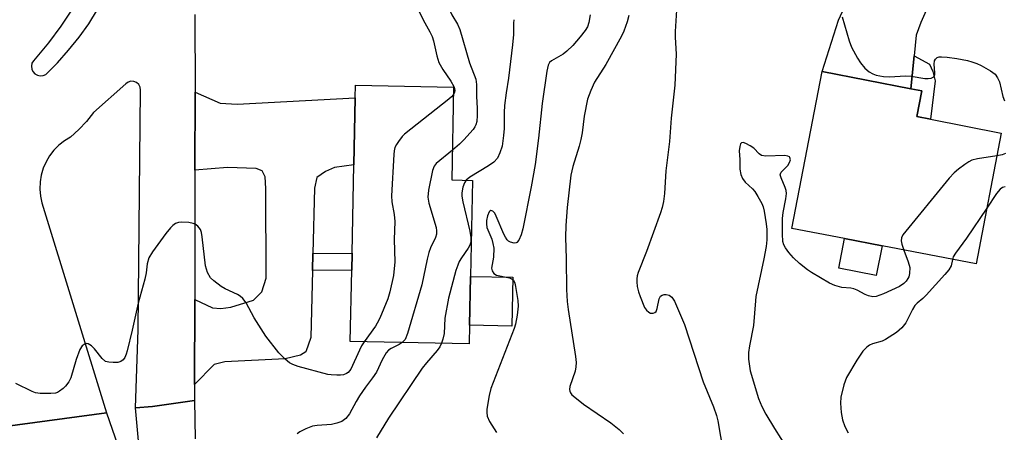
# Model space of a CAD drawing. Units: inches. Extents: x 1273761 to 1279761, y 485453 to 489454.
# Drawn here: x 1274450 to 1274694, y 487423 to 487525 of the extents above; entities that cross this region are included whole.
import ezdxf

# ---------------------------------------------------------------- set-up
doc = ezdxf.new("R2010")
doc.units = ezdxf.units.IN
doc.header["$MEASUREMENT"] = 0
for name, color, linetype in [('BLDG-Footprint', 5, 'Continuous'), ('CULTRL-Pad', 6, 'Continuous'), ('TRANS-Driveway', 251, 'Continuous'), ('TRANS-Non Street Sidewalk', 7, 'Continuous'), ('TRANS-Road', 130, 'Continuous'), ('Undefined', 1, 'Continuous')]:
    doc.layers.add(name, color=color, linetype=linetype)

msp = doc.modelspace()

# ---------------------------------------------------------------- linework, layer by layer
at = {"layer": 'BLDG-Footprint'}
for points, elevation in [([(1274692.92, 487496.8), (1274686.65, 487464.35), (1274663.35, 487468.85), (1274654.08, 487470.64), (1274641.02, 487473.16), (1274648.53, 487512.02), (1274670.47, 487507.78), (1274673.18, 487507.26), (1274671.94, 487500.86), (1274675.4, 487500.19)], 268.62), ([(1274561.07, 487449.16), (1274560.98, 487444.54), (1274531.51, 487445.13), (1274531.86, 487462.83), (1274531.95, 487467), (1274532.39, 487488.93), (1274532.72, 487505.5), (1274532.78, 487508.67), (1274557.13, 487508.18), (1274556.67, 487485.17), (1274561.79, 487485.06), (1274561.31, 487461.26)], 279.07)]:
    msp.add_lwpolyline(points, close=True, dxfattribs=dict(at, elevation=elevation))
at = {"layer": 'CULTRL-Pad'}
for points in [[(1274663.35, 487468.85), (1274661.93, 487461.51), (1274652.67, 487463.3), (1274654.08, 487470.64)], [(1274571.78, 487461.05), (1274571.54, 487448.95), (1274561.07, 487449.16), (1274561.31, 487461.26)]]:
    msp.add_lwpolyline(points, close=True, dxfattribs=at)
at = {"layer": 'TRANS-Driveway'}
for points in [[(1274685.08, 487541.55), (1274678.69, 487534.3), (1274674.95, 487528.61), (1274672.97, 487524.18), (1274671.81, 487521.03), (1274671.3, 487515.96), (1274670.47, 487507.78), (1274648.53, 487512.02), (1274652.59, 487524.79), (1274655.6, 487531.45), (1274666.51, 487549.03), (1274668.56, 487554.55), (1274669.83, 487552.51), (1274671.26, 487550.59), (1274672.86, 487548.81), (1274674.61, 487547.17), (1274676.49, 487545.69), (1274678.49, 487544.37), (1274680.6, 487543.24), (1274682.8, 487542.3)], [(1274522.22, 487466.91), (1274522.12, 487462.75), (1274521.72, 487446.16), (1274520.53, 487442.53), (1274519.19, 487441.78), (1274515.36, 487440.82), (1274500.45, 487440.05), (1274497.79, 487439.39), (1274492.93, 487434.45), (1274492.97, 487455.57), (1274497.34, 487453.45), (1274499.43, 487453.28), (1274501.91, 487453.67), (1274507.49, 487455.34), (1274509.61, 487457.43), (1274510.62, 487460.83), (1274510.59, 487483.04), (1274510.43, 487485.91), (1274509.68, 487487.45), (1274508.15, 487488.04), (1274501.08, 487488.26), (1274493.01, 487487.57), (1274493.03, 487506.92), (1274499.27, 487504.17), (1274503.48, 487503.93), (1274532.72, 487505.5), (1274532.38, 487488.93), (1274527.64, 487488.22), (1274525.33, 487487.29), (1274523.21, 487485.78), (1274522.61, 487483.1)]]:
    msp.add_lwpolyline(points, close=True, dxfattribs=at)
at = {"layer": 'TRANS-Non Street Sidewalk'}
for points in [[(1274670.47, 487507.78), (1274671.3, 487515.96), (1274675.16, 487513.86), (1274675.97, 487512.08), (1274676.49, 487509.75), (1274675.4, 487500.19), (1274671.94, 487500.86), (1274673.18, 487507.26)], [(1274522.12, 487462.75), (1274522.22, 487466.91), (1274531.95, 487467), (1274531.86, 487462.83)]]:
    msp.add_lwpolyline(points, close=True, dxfattribs=at)
at = {"layer": 'TRANS-Road'}
for points in [[(1274480.39, 487405.15), (1274478.29, 487428.7), (1274482.47, 487429.03), (1274492.92, 487430.47), (1274493.09, 487421)], [(1274450.94, 487409.98), (1274445.96, 487424.04), (1274471.1, 487427.48), (1274478.85, 487405.04)]]:
    msp.add_lwpolyline(points, dxfattribs=at)
for points in [[(1274492.96, 487526.19, 0), (1274493.03, 487506.92, 0), (1274493.01, 487487.57, 0), (1274492.97, 487455.57, 0), (1274492.93, 487434.45, 0), (1274492.92, 487430.47, 0), (1274482.47, 487429.03, 0), (1274478.29, 487428.7, 0), (1274478.91, 487448.05, 0), (1274479.52, 487507.43, 0), (1274479.42, 487508.15, 0), (1274479.08, 487508.8, 0), (1274478.53, 487509.3, 0), (1274477.86, 487509.58, 0), (1274477.12, 487509.62, 0), (1274476.42, 487509.4, 0), (1274475.84, 487508.96, 0), (1274467.85, 487501.9, 0), (1274466.13, 487499.68, 0), (1274464.21, 487497.63, 0), (1274462.12, 487495.76, 0), (1274460.63, 487494.85, 0), (1274459.26, 487493.77, 0), (1274458.03, 487492.54, 0), (1274456.97, 487491.16, 0), (1274456.08, 487489.65, 0), (1274455.39, 487488.06, 0), (1274454.9, 487486.38, 0), (1274454.61, 487484.66, 0), (1274454.55, 487482.92, 0), (1274454.69, 487481.18, 0), (1274455.05, 487479.48, 0), (1274471.1, 487427.48, 0), (1274445.96, 487424.04, 0)], [(1274462.55, 487527.49, 0), (1274459.73, 487523.25, 0), (1274456.7, 487519.15, 0), (1274452.94, 487514.71, 0), (1274452.6, 487514.08, 0), (1274452.46, 487513.38, 0), (1274452.54, 487512.66, 0), (1274452.84, 487512.01, 0), (1274453.32, 487511.48, 0), (1274453.95, 487511.12, 0), (1274454.65, 487510.96, 0), (1274455.37, 487511.03, 0), (1274456.03, 487511.32, 0), (1274458.94, 487514.23, 0), (1274461.69, 487517.3, 0), (1274464.27, 487520.52, 0), (1274466.65, 487523.88, 0), (1274468.85, 487527.37, 0)]]:
    msp.add_polyline3d(points, dxfattribs=at)
at = {"layer": 'Undefined'}
for points, elevation in [([(1274554.83, 487538.73), (1274555.17, 487537.33), (1274555.99, 487535.4), (1274556.19, 487534.6), (1274556.27, 487532.84), (1274556.21, 487527.88), (1274556.34, 487526.81), (1274556.66, 487526.06), (1274558.11, 487523.8), (1274558.71, 487522.47), (1274561.08, 487514.17), (1274562.63, 487510.14), (1274562.83, 487508.83), (1274562.77, 487505.89), (1274562.95, 487502.87), (1274562.96, 487501.11), (1274562.87, 487499.66), (1274562.68, 487498.85), (1274562.43, 487498.36), (1274561.94, 487497.67), (1274559.67, 487495.07), (1274558.62, 487494.07), (1274556.82, 487492.56)], 278), ([(1274612.5, 487528.53), (1274612.03, 487521.93), (1274612.05, 487520.56), (1274612.34, 487516.33), (1274611.95, 487508.63), (1274611.05, 487500.46), (1274610.64, 487494.69), (1274609.74, 487487.46), (1274609.39, 487481.8), (1274609.15, 487479.81), (1274608.84, 487478.36), (1274608.42, 487477.02), (1274604.96, 487467.46), (1274602.91, 487462.25), (1274602.64, 487461.42), (1274602.52, 487460.68), (1274602.52, 487459.9), (1274602.67, 487458.79), (1274602.98, 487457.41), (1274603.35, 487456.3), (1274604.47, 487453.57), (1274604.93, 487452.87), (1274605.53, 487452.36), (1274605.96, 487452.19), (1274606.62, 487452.18), (1274607.02, 487452.31), (1274607.32, 487452.6), (1274607.59, 487453.3), (1274608.08, 487455.73), (1274608.41, 487456.35), (1274608.81, 487456.61), (1274609.3, 487456.75), (1274609.82, 487456.78), (1274610.57, 487456.59), (1274611.22, 487456.08), (1274611.9, 487455.14), (1274614.4, 487449.36), (1274618.97, 487435.11), (1274621.56, 487428.93), (1274622.3, 487426.83), (1274622.64, 487425.45), (1274623.97, 487417.73)], 270), ([(1274548.46, 487527.23), (1274549.6, 487524.83), (1274551.27, 487521.91), (1274551.83, 487520.69), (1274552.15, 487519.63), (1274552.96, 487515.95), (1274553.5, 487514.31), (1274554.42, 487512.55), (1274556.48, 487509.67), (1274557.22, 487508.33), (1274557.37, 487507.83), (1274557.41, 487507.31), (1274557.33, 487506.81), (1274557.09, 487506.32)], 280), ([(1274591.01, 487526.08), (1274590.63, 487524.19), (1274590.3, 487523.15), (1274589.75, 487522.19), (1274588.5, 487520.62), (1274586.65, 487518.51), (1274585.18, 487517.06), (1274584.27, 487516.31), (1274581.38, 487514.67), (1274580.92, 487514.24), (1274580.58, 487513.59), (1274580.27, 487512.16), (1274579.07, 487504.15), (1274578.19, 487495.56), (1274577.35, 487489), (1274576.36, 487483.48), (1274574.26, 487473.02), (1274573.9, 487471.58), (1274573.29, 487470.25), (1274572.81, 487469.66), (1274572.61, 487469.55), (1274572.18, 487469.49), (1274571.23, 487469.74), (1274570.78, 487469.99), (1274570.41, 487470.33), (1274569.97, 487470.97), (1274569.61, 487471.69), (1274567.72, 487476.23), (1274567.33, 487476.9), (1274566.87, 487477.39), (1274566.38, 487477.56), (1274566.08, 487477.43), (1274565.95, 487477.27), (1274565.56, 487476.29), (1274565.3, 487475.14), (1274565.25, 487474.26), (1274565.4, 487473.39), (1274566.58, 487470.48), (1274566.89, 487469.4), (1274567.08, 487468.29), (1274567.01, 487466.05), (1274566.54, 487463.29), (1274566.66, 487462.62), (1274567.11, 487461.99), (1274567.78, 487461.57), (1274570.98, 487460.9), (1274571.64, 487460.61), (1274571.97, 487460.29), (1274572.27, 487459.58), (1274572.46, 487458.75), (1274573.04, 487455.31), (1274573.17, 487453.88), (1274572.88, 487451.64), (1274572.44, 487449.4), (1274572.15, 487448.31), (1274566.34, 487433.45), (1274565.96, 487431.78), (1274565.38, 487428.39), (1274565.33, 487427.55), (1274565.47, 487426.59), (1274566.05, 487425.32), (1274567.79, 487422.58)], 274), ([(1274572.05, 487524.88), (1274571.94, 487524.06), (1274571.98, 487521.18), (1274571.76, 487518.63), (1274570.7, 487510.43), (1274570.14, 487506.79), (1274569.78, 487503.61), (1274569.66, 487501.87), (1274569.66, 487497.91), (1274569.52, 487496.17), (1274569.15, 487493.53), (1274568.63, 487491.85), (1274567.98, 487490.57), (1274567.08, 487489.6), (1274565.75, 487488.68), (1274561.15, 487485.82), (1274560.24, 487485.09)], 276), ([(1274600.58, 487525.96), (1274600.19, 487524.37), (1274599.34, 487522.02), (1274598.73, 487520.8), (1274594.85, 487513.77), (1274592.09, 487509.42), (1274591.15, 487507.32), (1274590.34, 487505.16), (1274589.49, 487501), (1274588.97, 487496.85), (1274588.66, 487495.19), (1274588.22, 487493.52), (1274586.7, 487488.51), (1274586.22, 487486.37), (1274585.28, 487478.34), (1274584.92, 487473.89), (1274584.88, 487471.01), (1274585.06, 487465.62), (1274585.11, 487458), (1274585.28, 487455.04), (1274585.52, 487453.02), (1274587.37, 487441.41), (1274587.51, 487439.93), (1274587.46, 487438.86), (1274587.28, 487437.8), (1274585.95, 487433.96), (1274585.86, 487433.23), (1274585.93, 487432.79), (1274586.13, 487432.37), (1274586.47, 487431.95), (1274587.99, 487430.65), (1274589.37, 487429.61), (1274596.12, 487424.99), (1274598.19, 487423.3), (1274599.24, 487422.27)], 272), ([(1274653.43, 487525.61), (1274655.19, 487519.63), (1274655.76, 487518.06), (1274657.24, 487515.33), (1274658.01, 487514.15), (1274659.09, 487512.86), (1274660.15, 487511.97), (1274661.11, 487511.45), (1274661.86, 487511.14), (1274663.71, 487510.8), (1274665.13, 487510.75), (1274669.27, 487510.98), (1274670.58, 487510.86), (1274673.97, 487510.32), (1274674.8, 487510.27), (1274675.57, 487510.36), (1274676.16, 487510.68), (1274676.45, 487511.26), (1274676.48, 487511.74), (1274676.29, 487513.87), (1274676.4, 487514.66), (1274676.58, 487515.11), (1274677.03, 487515.53), (1274677.51, 487515.66), (1274678.06, 487515.68), (1274679.52, 487515.57), (1274681.89, 487515.25), (1274684.52, 487514.75), (1274685.61, 487514.47), (1274686.86, 487514.01), (1274687.9, 487513.51), (1274690.21, 487512.19), (1274691.37, 487511.34), (1274692, 487510.5), (1274692.45, 487509.52), (1274693.33, 487505.83), (1274693.71, 487504.75)], 268), ([(1274557.09, 487506.32), (1274556.61, 487505.77), (1274555.98, 487505.22), (1274544.99, 487496.52), (1274544.36, 487495.9), (1274543.45, 487494.72), (1274542.96, 487493.98), (1274542.59, 487493.19), (1274542.4, 487492.36), (1274542.31, 487491.49), (1274541.77, 487481.21), (1274541.84, 487479.76), (1274542.39, 487476.61), (1274542.53, 487474.9), (1274542.38, 487470.39), (1274542.55, 487464.89), (1274542.25, 487461.45), (1274541.31, 487457.41), (1274540.83, 487455.69), (1274538.81, 487450.93), (1274538.19, 487449.64), (1274537.74, 487448.89), (1274534.94, 487445.06)], 280), ([(1274668.76, 487467.8), (1274669.84, 487464.86), (1274670.21, 487463.46), (1274670.18, 487462.01), (1274669.97, 487461.18), (1274669.75, 487460.71), (1274669.3, 487460.07), (1274668.76, 487459.5), (1274667.7, 487458.75), (1274663.71, 487456.96), (1274661.88, 487456.28), (1274661.03, 487456.2), (1274659.99, 487456.41), (1274659.21, 487456.76), (1274657.18, 487457.89), (1274656.39, 487458.21), (1274655.58, 487458.36), (1274653.38, 487458.53), (1274651.67, 487459), (1274650.36, 487459.62), (1274645.83, 487462.25), (1274644.89, 487462.9), (1274642.88, 487464.49), (1274641.42, 487465.87), (1274640.27, 487467.2), (1274639.39, 487468.35), (1274639.01, 487469.11), (1274638.78, 487469.92), (1274638.64, 487471.69), (1274638.66, 487475.57), (1274638.87, 487477.11), (1274639.53, 487480.46), (1274639.63, 487481.79), (1274639.55, 487482.54), (1274639.36, 487483.27), (1274638.31, 487485.67), (1274638.13, 487486.43), (1274638.15, 487486.67), (1274638.35, 487487.11), (1274639.96, 487488.75), (1274640.44, 487489.45), (1274640.63, 487490.15), (1274640.49, 487490.73), (1274640.38, 487490.88), (1274640, 487491.08), (1274639.24, 487491.19), (1274634.53, 487491.06), (1274633.44, 487491.21), (1274632.85, 487491.6), (1274631.59, 487493.02), (1274630.62, 487493.66), (1274629.59, 487494.18), (1274628.89, 487494.41), (1274628.51, 487494.37), (1274628.28, 487494.11), (1274628.07, 487493.46), (1274627.97, 487492.4), (1274628.07, 487490.21), (1274628.07, 487487.81), (1274628.31, 487486.5), (1274628.79, 487485.53), (1274629.43, 487484.64), (1274631.25, 487482.93), (1274631.81, 487482.3), (1274632.58, 487481.09), (1274633.52, 487479.31), (1274633.85, 487478.51), (1274634.12, 487477.4), (1274634.64, 487474.28), (1274634.79, 487472.85), (1274634.77, 487470.31), (1274634.6, 487468.65), (1274634.06, 487465.59), (1274632.1, 487456.32), (1274631.96, 487455.2), (1274631.51, 487449.08), (1274630.53, 487444.05), (1274630.28, 487442.42), (1274630.23, 487440.75), (1274630.64, 487437.86), (1274632.73, 487430.97), (1274633.55, 487429), (1274634.53, 487427.16), (1274636.68, 487423.58), (1274639.83, 487418.64)], 268), ([(1274556.82, 487492.56), (1274552.83, 487489.22), (1274552.31, 487488.57), (1274551.91, 487487.52), (1274550.93, 487482.62), (1274550.75, 487480.9), (1274551.02, 487479.45), (1274552.77, 487473.4), (1274552.9, 487472.53), (1274552.85, 487471.72), (1274552.62, 487470.92), (1274551.38, 487468.31), (1274550.99, 487467.21), (1274550.57, 487465.51), (1274549.25, 487459.16), (1274545.69, 487447.07), (1274545.08, 487445.61), (1274544.37, 487444.87)], 278), ([(1274691.83, 487491.15), (1274687, 487490.39), (1274685.6, 487490.03), (1274684.85, 487489.64), (1274683.91, 487489.02), (1274682.29, 487487.85), (1274681.2, 487486.93), (1274680.03, 487485.59), (1274668.52, 487471.57), (1274668.14, 487470.83), (1274668.08, 487470.07), (1274668.26, 487469.25), (1274668.76, 487467.8)], 268), ([(1274693.94, 487491.71), (1274693.11, 487491.41), (1274691.83, 487491.15)], 268), ([(1274560.24, 487485.09), (1274559.81, 487484.42), (1274559.45, 487483.37), (1274559.18, 487481.99), (1274559.16, 487481.15), (1274559.42, 487479.73), (1274561.18, 487472.49), (1274561.41, 487470.87), (1274561.38, 487469.77), (1274561.15, 487468.99), (1274560.77, 487468.25), (1274559.1, 487465.87), (1274558.54, 487464.94), (1274558.14, 487464.03), (1274557.71, 487462.7), (1274555.9, 487455.9), (1274554.98, 487450.93), (1274554.76, 487447.12), (1274554.44, 487445.68), (1274554.12, 487444.68)], 276), ([(1274693.91, 487483.49), (1274693.25, 487483.28), (1274692.65, 487482.89), (1274691.71, 487481.77), (1274689.32, 487478.17)], 266), ([(1274689.32, 487478.17), (1274684.31, 487470.7), (1274681.55, 487467.06), (1274681.02, 487466.12), (1274680.81, 487465.48)], 266), ([(1274534.94, 487445.06), (1274534.31, 487444.07), (1274533.76, 487443.01), (1274531.62, 487438.26), (1274530.97, 487437.46), (1274530.56, 487437.18), (1274529.86, 487436.9), (1274529.06, 487436.77), (1274528.2, 487436.75), (1274526.77, 487436.84), (1274525.94, 487436.98), (1274518.6, 487438.96), (1274517.23, 487439.46), (1274516.46, 487439.85), (1274515.39, 487440.72), (1274513.81, 487442.31), (1274510.58, 487446.41), (1274507.69, 487451.02), (1274505.66, 487454.67), (1274504.87, 487455.79), (1274504.25, 487456.34), (1274503.53, 487456.8), (1274500.51, 487458.2), (1274499.54, 487458.76), (1274497.68, 487460.14), (1274496.88, 487460.94), (1274496.15, 487462.2), (1274495.6, 487463.84), (1274494.83, 487471.09), (1274494.64, 487472.13), (1274494.37, 487472.85), (1274493.7, 487473.67), (1274493.06, 487474.17), (1274492.58, 487474.41), (1274491.49, 487474.64), (1274489.77, 487474.71), (1274488.93, 487474.64), (1274488.17, 487474.38), (1274487.52, 487473.89), (1274486.91, 487473.28), (1274485.8, 487471.91), (1274482.45, 487467.36), (1274481.57, 487465.84), (1274481.12, 487464.35), (1274480.88, 487462.13), (1274480.59, 487460.59), (1274478.91, 487454.59), (1274477.46, 487447.96), (1274476.2, 487442.79), (1274475.95, 487441.95), (1274475.61, 487441.19), (1274475.19, 487440.6), (1274474.65, 487440.16), (1274473.89, 487439.94), (1274472.76, 487439.89), (1274471.63, 487439.98), (1274470.86, 487440.21), (1274469.98, 487440.93), (1274468.07, 487443.29), (1274467.36, 487444.02), (1274466.56, 487444.55), (1274466.15, 487444.64), (1274465.76, 487444.55), (1274465.02, 487444.03), (1274464.44, 487443.12), (1274463.52, 487440.64), (1274462.19, 487436.16), (1274461.7, 487435.16), (1274460.89, 487434.07), (1274460.29, 487433.47), (1274459.41, 487432.78), (1274458.94, 487432.51), (1274458.42, 487432.33), (1274457.27, 487432.21), (1274454.6, 487432.26), (1274453.44, 487432.41), (1274452.61, 487432.7), (1274448.58, 487434.71)], 280), ([(1274680.81, 487465.48), (1274680.47, 487463.9), (1274679.9, 487462.89), (1274678.95, 487461.75), (1274674.33, 487456.64), (1274673.48, 487455.81), (1274672.05, 487454.62), (1274671.47, 487454.02), (1274670.88, 487453.08), (1274669.26, 487449.78), (1274668.29, 487448.48), (1274666.95, 487447.36), (1274664.18, 487445.59), (1274663.39, 487445.24), (1274660.98, 487444.56), (1274660.22, 487444.24), (1274659.56, 487443.74), (1274658.61, 487442.7), (1274657.91, 487441.78), (1274657.1, 487440.52), (1274654.57, 487436.22), (1274653.91, 487434.39), (1274653.11, 487431.3), (1274653.03, 487429.87), (1274653.26, 487427.55), (1274653.58, 487425.69), (1274654.11, 487424.07), (1274654.97, 487422.53)], 266), ([(1274544.37, 487444.87), (1274543.63, 487444.4), (1274541.64, 487443.41), (1274541.01, 487442.94), (1274540.45, 487442.34), (1274539.41, 487440.6), (1274538, 487437.53), (1274537.02, 487436.09), (1274535.31, 487433.83), (1274533.83, 487431.65), (1274532.96, 487430.26), (1274531.29, 487427.22), (1274530.41, 487426.03), (1274529.42, 487425.32), (1274528.16, 487424.86), (1274526.82, 487424.57), (1274523.32, 487424.29), (1274522.18, 487424.12), (1274520.53, 487423.52), (1274518.97, 487422.73), (1274518.32, 487422.22)], 278), ([(1274554.12, 487444.68), (1274553.68, 487443.81), (1274553.03, 487442.9), (1274550.37, 487439.86), (1274549.36, 487438.52), (1274540.95, 487426.1), (1274538.04, 487421.24)], 276)]:
    msp.add_lwpolyline(points, dxfattribs=dict(at, elevation=elevation))

doc.saveas('drawing.dxf')
